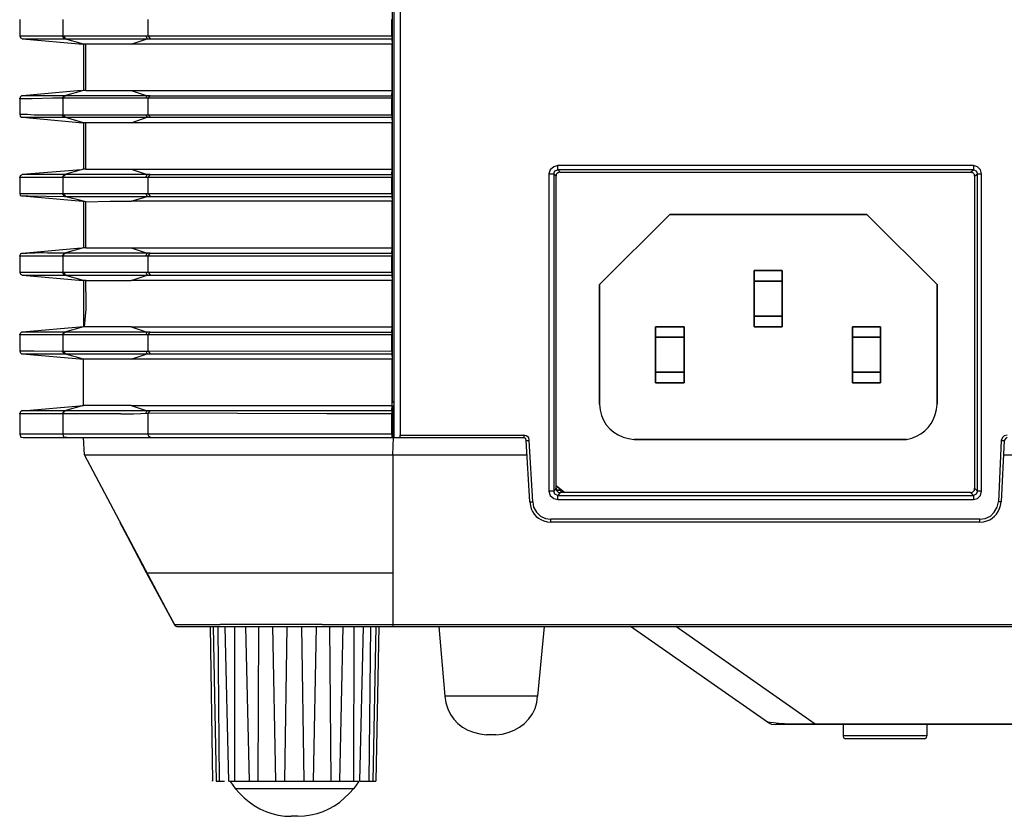
# Model space of a CAD drawing. Extents: x 23.7 to 56.8, y 0.3 to 23.7.
# Drawn here: x 31.5 to 32.9, y 3.9 to 5 of the extents above; entities that cross this region are included whole.
import ezdxf

# ---------------------------------------------------------------- set-up
doc = ezdxf.new("R2010")
doc.units = 0
doc.header["$MEASUREMENT"] = 0
doc.linetypes.add('AUSGEZOGEN', pattern=[0])
doc.layers.get('0').update_dxf_attribs({"linetype": 'AUSGEZOGEN'})

msp = doc.modelspace()

# ---------------------------------------------------------------- linework, layer by layer
for points in [[(32.0633, 4.4118), (32.0633, 5.5168)], [(32.0608, 5.5093), (32.0608, 4.4618)], [(32.0717, 5.5101), (32.0717, 4.4151)], [(31.5392, 4.9968), (31.5392, 4.9743)], [(31.6, 4.9743), (31.6, 4.9968)], [(31.7192, 4.9743), (31.7192, 4.9968)], [(32.06, 4.9743), (32.06, 4.9968)], [(31.5392, 4.9743), (31.54, 4.9718), (31.54, 4.9718), (31.5417, 4.9709), (31.5417, 4.9709), (31.5425, 4.9701), (31.5425, 4.9701), (31.5433, 4.9701)], [(31.5392, 4.9743), (31.55, 4.9743)], [(31.5433, 4.9701), (31.6275, 4.9626)], [(31.5433, 4.9701), (31.6017, 4.9701)], [(31.55, 4.9743), (31.5592, 4.9743)], [(31.5592, 4.9743), (31.6, 4.9743)], [(31.5983, 4.9743), (31.6017, 4.9701)], [(31.6, 4.9743), (31.7158, 4.9743)], [(31.6, 4.9743), (31.6033, 4.9701)], [(31.6283, 4.9626), (31.6017, 4.9701)], [(31.6017, 4.9701), (31.6033, 4.9701)], [(31.6033, 4.9701), (31.7175, 4.9701)], [(31.6283, 4.9626), (31.6283, 4.8976)], [(31.6317, 4.9626), (31.6283, 4.9626)], [(31.6317, 4.8976), (31.6317, 4.9626)], [(31.695, 4.9626), (31.6317, 4.9626)], [(31.695, 4.9626), (31.7175, 4.9701)], [(32.0608, 4.9626), (31.695, 4.9626)], [(31.7158, 4.9743), (31.7192, 4.9743)], [(31.7158, 4.9743), (31.7175, 4.9701)], [(31.7175, 4.9701), (31.7217, 4.9701)], [(31.7192, 4.9743), (32.06, 4.9743)], [(31.7192, 4.9743), (31.7217, 4.9701)], [(31.7217, 4.9701), (32.06, 4.9701), (32.06, 4.9701), (32.0608, 4.9626)], [(32.06, 4.9743), (32.06, 4.9701)], [(32.0608, 4.8976), (32.0608, 4.9626)], [(31.625, 4.8976), (31.5433, 4.8901)], [(31.6283, 4.8976), (31.6017, 4.8901)], [(31.6317, 4.8976), (31.6283, 4.8976)], [(31.6317, 4.8976), (31.6658, 4.8976)], [(31.6658, 4.8976), (31.695, 4.8976)], [(31.695, 4.8976), (31.7175, 4.8901)], [(31.695, 4.8976), (32.0608, 4.8976)], [(31.7217, 4.8901), (32.06, 4.8901), (32.06, 4.8901), (32.0608, 4.8976)], [(31.5433, 4.8901), (31.5417, 4.8901), (31.5417, 4.8901), (31.54, 4.8884), (31.54, 4.8884), (31.5392, 4.8859)], [(31.5392, 4.8859), (31.5392, 4.8868)], [(31.5392, 4.8859), (31.5392, 4.8643)], [(31.5567, 4.8859), (31.5392, 4.8859)], [(31.6017, 4.8901), (31.5433, 4.8901)], [(31.585, 4.8868), (31.5567, 4.8859)], [(31.5992, 4.8868), (31.585, 4.8868)], [(31.5983, 4.8868), (31.6017, 4.8901), (31.6017, 4.8901), (31.6, 4.8868)], [(31.7158, 4.8868), (31.5992, 4.8868)], [(31.6, 4.8634), (31.6, 4.8868)], [(31.6033, 4.8901), (31.6017, 4.8901)], [(31.6017, 4.8901), (31.6033, 4.8901)], [(31.7175, 4.8901), (31.6033, 4.8901)], [(31.7158, 4.8868), (31.7175, 4.8901)], [(31.7192, 4.8868), (31.7158, 4.8868)], [(31.7217, 4.8901), (31.7175, 4.8901)], [(31.7192, 4.8868), (31.7217, 4.8901)], [(31.7192, 4.8634), (31.7192, 4.8868)], [(32.06, 4.8868), (31.7192, 4.8868)], [(32.06, 4.8901), (32.06, 4.8868)], [(32.06, 4.8634), (32.06, 4.8868)], [(31.5392, 4.8643), (31.54, 4.8618), (31.54, 4.8618), (31.5417, 4.8601), (31.5417, 4.8601), (31.5433, 4.8601)], [(31.5392, 4.8643), (31.55, 4.8643)], [(31.5433, 4.8601), (31.6275, 4.8526)], [(31.5433, 4.8601), (31.6017, 4.8601)], [(31.55, 4.8643), (31.5592, 4.8634)], [(31.5592, 4.8634), (31.6, 4.8634)], [(31.5983, 4.8634), (31.6017, 4.8601)], [(31.6, 4.8634), (31.7158, 4.8634)], [(31.6, 4.8634), (31.6033, 4.8601)], [(31.6283, 4.8526), (31.6017, 4.8601)], [(31.6017, 4.8601), (31.6033, 4.8601)], [(31.6033, 4.8601), (31.7175, 4.8601)], [(31.6283, 4.8526), (31.6283, 4.7876)], [(31.6317, 4.8526), (31.6283, 4.8526)], [(31.6317, 4.7876), (31.6317, 4.8526)], [(31.695, 4.8526), (31.6317, 4.8526)], [(31.695, 4.8526), (31.7175, 4.8601)], [(32.0608, 4.8526), (31.695, 4.8526)], [(31.7158, 4.8634), (31.7192, 4.8634)], [(31.7158, 4.8634), (31.7175, 4.8601)], [(31.7175, 4.8601), (31.7217, 4.8601)], [(31.7192, 4.8634), (32.06, 4.8634)], [(31.7192, 4.8634), (31.7217, 4.8601)], [(31.7217, 4.8601), (32.06, 4.8601), (32.06, 4.8601), (32.0608, 4.8526)], [(32.06, 4.8634), (32.06, 4.8601)], [(32.0608, 4.7876), (32.0608, 4.8526)], [(31.625, 4.7868), (31.5433, 4.7801)], [(31.6283, 4.7876), (31.6017, 4.7801)], [(31.6317, 4.7876), (31.6283, 4.7876)], [(31.6317, 4.7876), (31.6658, 4.7876)], [(31.6658, 4.7876), (31.695, 4.7876)], [(31.695, 4.7876), (31.7175, 4.7801)], [(31.695, 4.7876), (32.0608, 4.7876)], [(31.7217, 4.7801), (32.06, 4.7801), (32.06, 4.7801), (32.0608, 4.7876)], [(32.2925, 4.7926), (32.2867, 4.7909), (32.2867, 4.7909), (32.2817, 4.7868), (32.2817, 4.7868), (32.28, 4.7809)], [(32.2867, 4.7809), (32.2883, 4.7851), (32.2883, 4.7851), (32.2925, 4.7868)], [(32.2958, 4.7834), (32.295, 4.7834), (32.295, 4.7834), (32.2933, 4.7826), (32.2933, 4.7826), (32.2925, 4.7826), (32.2925, 4.7826), (32.2917, 4.7818), (32.2917, 4.7818), (32.2908, 4.7809), (32.2908, 4.7809), (32.29, 4.7801), (32.29, 4.7801), (32.29, 4.7776)], [(32.2925, 4.7868), (32.2925, 4.7926)], [(32.8742, 4.7926), (32.2925, 4.7926)], [(32.2958, 4.7834), (32.2925, 4.7868)], [(32.8742, 4.7868), (32.2925, 4.7868)], [(32.2958, 4.7834), (32.87, 4.7834)], [(32.87, 4.7834), (32.8742, 4.7868)], [(32.8758, 4.7776), (32.8758, 4.7801), (32.8758, 4.7801), (32.875, 4.7809), (32.875, 4.7809), (32.8742, 4.7818), (32.8742, 4.7818), (32.8733, 4.7826), (32.8733, 4.7826), (32.8725, 4.7826), (32.8725, 4.7826), (32.8717, 4.7834), (32.8717, 4.7834), (32.87, 4.7834)], [(32.8742, 4.7926), (32.8742, 4.7868)], [(32.8858, 4.7809), (32.8842, 4.7868), (32.8842, 4.7868), (32.88, 4.7909), (32.88, 4.7909), (32.8742, 4.7926)], [(32.8742, 4.7868), (32.8783, 4.7851), (32.8783, 4.7851), (32.88, 4.7809)], [(31.5433, 4.7801), (31.5425, 4.7801), (31.5425, 4.7801), (31.5417, 4.7793), (31.5417, 4.7793), (31.54, 4.7784), (31.54, 4.7784), (31.5392, 4.7759)], [(31.5392, 4.7759), (31.5392, 4.7768)], [(31.5392, 4.7759), (31.5392, 4.7534)], [(31.5567, 4.7759), (31.5392, 4.7759)], [(31.6017, 4.7801), (31.5433, 4.7801)], [(31.585, 4.7759), (31.5567, 4.7759)], [(31.5992, 4.7759), (31.585, 4.7759)], [(31.5983, 4.7759), (31.6017, 4.7801)], [(31.7158, 4.7759), (31.5992, 4.7759)], [(31.6, 4.7759), (31.6017, 4.7793), (31.6017, 4.7793), (31.6033, 4.7801)], [(31.6, 4.7534), (31.6, 4.7759)], [(31.6033, 4.7801), (31.6017, 4.7801)], [(31.7175, 4.7801), (31.6033, 4.7801)], [(31.7158, 4.7759), (31.7175, 4.7801)], [(31.7192, 4.7759), (31.7158, 4.7759)], [(31.7217, 4.7801), (31.7175, 4.7801)], [(31.7192, 4.7759), (31.7217, 4.7801)], [(31.7192, 4.7534), (31.7192, 4.7759)], [(32.06, 4.7759), (31.7192, 4.7759)], [(32.06, 4.7801), (32.06, 4.7759)], [(32.06, 4.7534), (32.06, 4.7759)], [(32.28, 4.7809), (32.28, 4.3368)], [(32.28, 4.7809), (32.2867, 4.7809)], [(32.2867, 4.7809), (32.2867, 4.3368)], [(32.29, 4.7776), (32.2867, 4.7809)], [(32.29, 4.3409), (32.29, 4.7776)], [(32.8758, 4.7776), (32.88, 4.7809)], [(32.8758, 4.7776), (32.8758, 4.3409)], [(32.88, 4.7809), (32.8858, 4.7809)], [(32.88, 4.3368), (32.88, 4.7809)], [(32.8858, 4.3368), (32.8858, 4.7809)], [(31.5392, 4.7534), (31.54, 4.7509), (31.54, 4.7509), (31.5417, 4.7501), (31.5417, 4.7501), (31.5433, 4.7501)], [(31.5392, 4.7534), (31.55, 4.7534)], [(31.5433, 4.7501), (31.6275, 4.7426)], [(31.5433, 4.7501), (31.5508, 4.7501), (31.5508, 4.7501), (31.6017, 4.7493)], [(31.55, 4.7534), (31.5592, 4.7534)], [(31.5592, 4.7534), (31.6, 4.7534)], [(31.5983, 4.7534), (31.6017, 4.7493)], [(31.6, 4.7534), (31.7158, 4.7534)], [(31.6, 4.7534), (31.6033, 4.7493)], [(31.6283, 4.7426), (31.6017, 4.7493)], [(31.6017, 4.7493), (31.6033, 4.7493)], [(31.6033, 4.7493), (31.7175, 4.7493)], [(31.6283, 4.7426), (31.6283, 4.6776)], [(31.6317, 4.7418), (31.6283, 4.7426)], [(31.6317, 4.7418), (31.6658, 4.7426), (31.6658, 4.7426), (31.695, 4.7426)], [(31.6317, 4.6776), (31.6317, 4.7418)], [(31.695, 4.7426), (31.7175, 4.7493)], [(32.0608, 4.7426), (31.695, 4.7426)], [(31.7158, 4.7534), (31.7192, 4.7534)], [(31.7158, 4.7534), (31.7175, 4.7493)], [(31.7175, 4.7493), (31.7217, 4.7493)], [(31.7192, 4.7534), (32.06, 4.7534)], [(31.7192, 4.7534), (31.7217, 4.7493)], [(31.7217, 4.7493), (32.06, 4.7493), (32.06, 4.7493), (32.0608, 4.7426)], [(32.06, 4.7534), (32.06, 4.7493)], [(32.0608, 4.6776), (32.0608, 4.7426)], [(32.3508, 4.6259), (32.4492, 4.7243), (32.4492, 4.7243), (32.3508, 4.6259), (32.3508, 4.6259)], [(32.725, 4.7243), (32.4492, 4.7243), (32.4492, 4.7243), (32.725, 4.7243), (32.725, 4.7243)], [(32.725, 4.7243), (32.8233, 4.6259), (32.8233, 4.6259), (32.725, 4.7243), (32.725, 4.7243)], [(31.625, 4.6768), (31.5433, 4.6693)], [(31.6283, 4.6776), (31.6017, 4.6701)], [(31.6317, 4.6776), (31.6283, 4.6776)], [(31.6317, 4.6776), (31.6658, 4.6776)], [(31.6658, 4.6776), (31.695, 4.6776)], [(31.695, 4.6776), (31.7175, 4.6701)], [(31.695, 4.6776), (32.0608, 4.6776)], [(31.7217, 4.6701), (32.06, 4.6701), (32.06, 4.6701), (32.0608, 4.6776)], [(31.5433, 4.6693), (31.5417, 4.6693), (31.5417, 4.6693), (31.54, 4.6684), (31.54, 4.6684), (31.5392, 4.6659)], [(31.5392, 4.6659), (31.5392, 4.6668)], [(31.5392, 4.6659), (31.5392, 4.6434)], [(31.5567, 4.6659), (31.5392, 4.6659)], [(31.6017, 4.6701), (31.5958, 4.6701), (31.59, 4.6701), (31.5841, 4.6702), (31.5783, 4.6702), (31.5725, 4.6703), (31.5666, 4.6703), (31.5608, 4.6702), (31.555, 4.67), (31.5492, 4.6697), (31.5433, 4.6693)], [(31.585, 4.6659), (31.5567, 4.6659)], [(31.5992, 4.6659), (31.585, 4.6659)], [(31.5983, 4.6659), (31.6017, 4.6701)], [(31.7158, 4.6659), (31.5992, 4.6659)], [(31.6, 4.6659), (31.6017, 4.6693), (31.6017, 4.6693), (31.6033, 4.6701)], [(31.6, 4.6434), (31.6, 4.6659)], [(31.6033, 4.6701), (31.6017, 4.6701)], [(31.7175, 4.6701), (31.6033, 4.6701)], [(31.7158, 4.6659), (31.7175, 4.6701)], [(31.7192, 4.6659), (31.7158, 4.6659)], [(31.7217, 4.6701), (31.7175, 4.6701)], [(31.7192, 4.6659), (31.7217, 4.6701)], [(31.7192, 4.6434), (31.7192, 4.6659)], [(32.06, 4.6659), (31.7192, 4.6659)], [(32.06, 4.6701), (32.06, 4.6659)], [(32.06, 4.6434), (32.06, 4.6659)], [(32.6067, 4.6459), (32.5675, 4.6459), (32.5675, 4.6459), (32.6067, 4.6459), (32.6067, 4.6459)], [(32.5675, 4.5668), (32.5675, 4.6459), (32.5675, 4.6459), (32.5675, 4.5668), (32.5675, 4.5668)], [(32.6067, 4.6459), (32.6067, 4.5668), (32.6067, 4.5668), (32.6067, 4.6459), (32.6067, 4.6459)], [(31.5392, 4.6434), (31.54, 4.6409), (31.54, 4.6409), (31.5417, 4.6401), (31.5417, 4.6401), (31.5425, 4.6393), (31.5425, 4.6393), (31.5433, 4.6393)], [(31.5392, 4.6434), (31.55, 4.6434)], [(31.5433, 4.6393), (31.6275, 4.6318)], [(31.5433, 4.6393), (31.6017, 4.6393)], [(31.55, 4.6434), (31.5592, 4.6434)], [(31.5592, 4.6434), (31.6, 4.6434)], [(31.5983, 4.6434), (31.6017, 4.6393)], [(31.6, 4.6434), (31.7158, 4.6434)], [(31.6, 4.6434), (31.6033, 4.6393)], [(31.6283, 4.6318), (31.6017, 4.6393)], [(31.6017, 4.6393), (31.6033, 4.6393)], [(31.6033, 4.6393), (31.7175, 4.6393)], [(31.6283, 4.6318), (31.6283, 4.5668)], [(31.6317, 4.6318), (31.6283, 4.6318)], [(31.6317, 4.6159), (31.6317, 4.6318)], [(31.6317, 4.6318), (31.695, 4.6318)], [(31.695, 4.6318), (31.7175, 4.6393)], [(32.0608, 4.6318), (31.695, 4.6318)], [(31.7158, 4.6434), (31.7192, 4.6434)], [(31.7158, 4.6434), (31.7175, 4.6393)], [(31.7175, 4.6393), (31.7217, 4.6393)], [(31.7192, 4.6434), (32.06, 4.6434)], [(31.7192, 4.6434), (31.7217, 4.6393)], [(31.7217, 4.6393), (32.06, 4.6393), (32.06, 4.6393), (32.0608, 4.6318)], [(32.06, 4.6434), (32.06, 4.6393)], [(32.0608, 4.5668), (32.0608, 4.6318)], [(32.3508, 4.4584), (32.3508, 4.6259), (32.3508, 4.6259), (32.3508, 4.4584), (32.3508, 4.4584)], [(32.5675, 4.6309), (32.6067, 4.6309), (32.6067, 4.6309), (32.5675, 4.6309), (32.5675, 4.6309)], [(32.8233, 4.4584), (32.8233, 4.6259), (32.8233, 4.6259), (32.8233, 4.4584), (32.8233, 4.4584)], [(31.6317, 4.6159), (31.6317, 4.5918), (31.6317, 4.5918), (31.6292, 4.5668)], [(32.6067, 4.5818), (32.5675, 4.5818), (32.5675, 4.5818), (32.6067, 4.5818), (32.6067, 4.5818)], [(31.6283, 4.5668), (31.5433, 4.5593)], [(31.6283, 4.5668), (31.6017, 4.5593)], [(31.6292, 4.5668), (31.6283, 4.5668)], [(31.6617, 4.5668), (31.6292, 4.5668)], [(31.695, 4.5668), (31.6617, 4.5668)], [(31.695, 4.5668), (31.7175, 4.5593)], [(31.695, 4.5668), (32.0608, 4.5668)], [(31.7217, 4.5593), (32.06, 4.5593), (32.06, 4.5593), (32.0608, 4.5668)], [(32.4692, 4.5668), (32.4292, 4.5668), (32.4292, 4.5668), (32.4692, 4.5668), (32.4692, 4.5668)], [(32.4292, 4.4884), (32.4292, 4.5668), (32.4292, 4.5668), (32.4292, 4.4884), (32.4292, 4.4884)], [(32.4692, 4.5668), (32.4692, 4.4884), (32.4692, 4.4884), (32.4692, 4.5668), (32.4692, 4.5668)], [(32.5675, 4.5668), (32.6067, 4.5668), (32.6067, 4.5668), (32.5675, 4.5668), (32.5675, 4.5668)], [(32.7442, 4.5668), (32.705, 4.5668), (32.705, 4.5668), (32.7442, 4.5668), (32.7442, 4.5668)], [(32.705, 4.4884), (32.705, 4.5668), (32.705, 4.5668), (32.705, 4.4884), (32.705, 4.4884)], [(32.7442, 4.5668), (32.7442, 4.4884), (32.7442, 4.4884), (32.7442, 4.5668), (32.7442, 4.5668)], [(31.5433, 4.5593), (31.5417, 4.5593), (31.5417, 4.5593), (31.54, 4.5576), (31.54, 4.5576), (31.5392, 4.5559)], [(31.5392, 4.5559), (31.5392, 4.5568)], [(31.5392, 4.5559), (31.5392, 4.5334)], [(31.5567, 4.5559), (31.5392, 4.5559)], [(31.6017, 4.5593), (31.5433, 4.5593)], [(31.585, 4.5559), (31.5567, 4.5559)], [(31.5992, 4.5559), (31.585, 4.5559)], [(31.5983, 4.5559), (31.6017, 4.5593), (31.6017, 4.5593), (31.6, 4.5559)], [(31.7158, 4.5559), (31.5992, 4.5559)], [(31.6, 4.5326), (31.6, 4.5559)], [(31.6033, 4.5593), (31.6017, 4.5593)], [(31.6017, 4.5593), (31.6033, 4.5593)], [(31.7175, 4.5593), (31.6033, 4.5593)], [(31.7158, 4.5559), (31.7175, 4.5593)], [(31.7192, 4.5559), (31.7158, 4.5559)], [(31.7217, 4.5593), (31.7175, 4.5593)], [(31.7192, 4.5559), (31.7217, 4.5593)], [(31.7192, 4.5326), (31.7192, 4.5559)], [(32.06, 4.5559), (31.7192, 4.5559)], [(32.06, 4.5593), (32.06, 4.5559)], [(32.06, 4.5334), (32.06, 4.5559)], [(32.4292, 4.5526), (32.4692, 4.5526), (32.4692, 4.5526), (32.4292, 4.5526), (32.4292, 4.5526)], [(32.705, 4.5526), (32.7442, 4.5526), (32.7442, 4.5526), (32.705, 4.5526), (32.705, 4.5526)], [(31.5392, 4.5334), (31.54, 4.5309), (31.54, 4.5309), (31.5417, 4.5293), (31.5417, 4.5293), (31.5433, 4.5293)], [(31.5392, 4.5334), (31.55, 4.5334)], [(31.5433, 4.5293), (31.6283, 4.5218)], [(31.5433, 4.5293), (31.6017, 4.5293)], [(31.55, 4.5334), (31.5592, 4.5334)], [(31.5592, 4.5334), (31.6, 4.5326)], [(31.5983, 4.5326), (31.6017, 4.5293)], [(31.6, 4.5326), (31.7158, 4.5326)], [(31.6, 4.5326), (31.6033, 4.5293)], [(31.6283, 4.5218), (31.6017, 4.5293)], [(31.6017, 4.5293), (31.6033, 4.5293)], [(31.6033, 4.5293), (31.7175, 4.5293)], [(31.6283, 4.4568), (31.6283, 4.5218)], [(31.695, 4.5218), (31.6283, 4.5218)], [(31.695, 4.5218), (31.7175, 4.5293)], [(32.0608, 4.5218), (31.695, 4.5218)], [(31.7158, 4.5326), (31.7192, 4.5326)], [(31.7158, 4.5326), (31.7175, 4.5293)], [(31.7175, 4.5293), (31.7217, 4.5293)], [(31.7192, 4.5326), (32.06, 4.5334)], [(31.7192, 4.5326), (31.7217, 4.5293)], [(31.7217, 4.5293), (32.06, 4.5293), (32.06, 4.5293), (32.0608, 4.5218)], [(32.06, 4.5334), (32.06, 4.5293)], [(32.0608, 4.4568), (32.0608, 4.5218)], [(32.4692, 4.5034), (32.4292, 4.5034), (32.4292, 4.5034), (32.4692, 4.5034), (32.4692, 4.5034)], [(32.7442, 4.5034), (32.705, 4.5034), (32.705, 4.5034), (32.7442, 4.5034), (32.7442, 4.5034)], [(32.4292, 4.4884), (32.4692, 4.4884), (32.4692, 4.4884), (32.4292, 4.4884), (32.4292, 4.4884)], [(32.705, 4.4884), (32.7442, 4.4884), (32.7442, 4.4884), (32.705, 4.4884), (32.705, 4.4884)], [(31.5433, 4.4493), (31.6283, 4.4568)], [(31.6283, 4.4568), (31.6017, 4.4493)], [(31.695, 4.4568), (31.6283, 4.4568)], [(31.695, 4.4568), (31.7175, 4.4493)], [(31.695, 4.4568), (32.0608, 4.4568)], [(32.06, 4.4493), (32.0608, 4.4568)], [(32.0625, 4.4618), (32.0608, 4.4618)], [(32.0625, 4.4609), (32.0617, 4.4609)], [(32.0617, 4.4568), (32.0617, 4.4176)], [(32.3508, 4.4584), (32.3516, 4.4504), (32.3535, 4.4429), (32.3564, 4.436), (32.3603, 4.4298), (32.3651, 4.4243), (32.3707, 4.4196), (32.3769, 4.4157), (32.3838, 4.4126), (32.3913, 4.4105), (32.3992, 4.4093)], [(32.3508, 4.4584), (32.3516, 4.4504), (32.3535, 4.4429), (32.3564, 4.436), (32.3603, 4.4298), (32.3651, 4.4243), (32.3707, 4.4196), (32.3769, 4.4157), (32.3838, 4.4126), (32.3913, 4.4105), (32.3992, 4.4093)], [(32.7808, 4.4093), (32.788, 4.411), (32.7947, 4.4137), (32.8008, 4.4171), (32.8062, 4.4213), (32.8109, 4.4261), (32.815, 4.4316), (32.8183, 4.4377), (32.8208, 4.4442), (32.8225, 4.4511), (32.8233, 4.4584)], [(32.7808, 4.4093), (32.788, 4.411), (32.7947, 4.4137), (32.8008, 4.4171), (32.8062, 4.4213), (32.8109, 4.4261), (32.815, 4.4316), (32.8183, 4.4377), (32.8208, 4.4442), (32.8225, 4.4511), (32.8233, 4.4584)], [(31.5433, 4.4493), (31.5417, 4.4493), (31.5417, 4.4493), (31.54, 4.4476), (31.54, 4.4476), (31.5392, 4.4451)], [(31.5392, 4.4451), (31.5392, 4.4459)], [(31.5392, 4.4451), (31.5392, 4.4168)], [(31.5567, 4.4451), (31.5392, 4.4451)], [(31.6017, 4.4493), (31.5433, 4.4493)], [(31.585, 4.4451), (31.5567, 4.4451)], [(31.5992, 4.4451), (31.585, 4.4451)], [(31.5983, 4.4451), (31.6017, 4.4493)], [(31.6642, 4.4451), (31.5992, 4.4451)], [(31.6, 4.4451), (31.6017, 4.4493), (31.6017, 4.4493), (31.6033, 4.4493)], [(31.6, 4.4168), (31.6, 4.4451)], [(31.6033, 4.4493), (31.6017, 4.4493)], [(31.7175, 4.4493), (31.6033, 4.4493)], [(31.6808, 4.4451), (31.6642, 4.4451)], [(31.6808, 4.4451), (31.6983, 4.4451), (31.6983, 4.4451), (31.7192, 4.4459)], [(31.7158, 4.4459), (31.7175, 4.4493)], [(31.7217, 4.4493), (31.7175, 4.4493)], [(31.7192, 4.4459), (31.7217, 4.4493)], [(31.7192, 4.4168), (31.7192, 4.4459)], [(31.9692, 4.4451), (31.7192, 4.4459)], [(32.06, 4.4493), (31.7217, 4.4493)], [(31.9883, 4.4451), (31.9692, 4.4451)], [(32.06, 4.4451), (31.9883, 4.4451)], [(32.06, 4.4493), (32.06, 4.4451)], [(32.06, 4.4168), (32.06, 4.4451)], [(32.0617, 4.4393), (32.0617, 4.4118)], [(32.06, 4.4168), (31.5392, 4.4168)], [(31.5392, 4.4168), (31.5408, 4.4126), (31.5408, 4.4126), (31.5442, 4.4118)], [(31.5442, 4.4118), (32.0608, 4.4118)], [(31.605, 4.4118), (31.6008, 4.4126), (31.6008, 4.4126), (31.6, 4.4168)], [(31.63, 4.3876), (31.6283, 4.4118)], [(31.6283, 4.4118), (32.0625, 4.4118)], [(31.7225, 4.4118), (31.72, 4.4134), (31.72, 4.4134), (31.7192, 4.4168)], [(32.06, 4.4168), (32.06, 4.4118)], [(32.0617, 4.4118), (32.0617, 4.4176)], [(32.0617, 4.3876), (32.0625, 4.4118)], [(32.0633, 4.4118), (32.245, 4.4118)], [(32.0717, 4.4151), (32.245, 4.4151)], [(32.0717, 4.4118), (32.0717, 4.4151)], [(32.245, 4.4151), (32.245, 4.4118)], [(32.2525, 4.4076), (32.2517, 4.4118), (32.2517, 4.4118), (32.2483, 4.4143), (32.2483, 4.4143), (32.245, 4.4151)], [(32.2483, 4.4076), (32.2475, 4.4101), (32.2475, 4.4101), (32.245, 4.4118)], [(32.9217, 4.4151), (32.9175, 4.4143), (32.9175, 4.4143), (32.915, 4.4118), (32.915, 4.4118), (32.9133, 4.4076)], [(32.9217, 4.4118), (32.9192, 4.4101), (32.9192, 4.4101), (32.9175, 4.4076)], [(32.2533, 4.3218), (32.2483, 4.4076)], [(32.2483, 4.4076), (32.2525, 4.4076)], [(32.2575, 4.3218), (32.2525, 4.4076)], [(32.7808, 4.4093), (32.3992, 4.4093), (32.3992, 4.4093), (32.7808, 4.4093), (32.7808, 4.4093)], [(32.9133, 4.4076), (32.9092, 4.3218)], [(32.9133, 4.4076), (32.9175, 4.4076)], [(32.9175, 4.4076), (32.9133, 4.3218)], [(31.7558, 4.1501), (31.63, 4.3876)], [(31.63, 4.3876), (32.25, 4.3876)], [(32.0617, 4.3876), (32.0617, 4.1501)], [(32.9167, 4.3876), (37.67, 4.3876)], [(32.29, 4.3443), (32.3017, 4.3351), (32.3017, 4.3351), (32.29, 4.3443), (32.29, 4.3443)], [(32.2867, 4.3368), (32.28, 4.3368)], [(32.28, 4.3368), (32.2817, 4.3309), (32.2817, 4.3309), (32.2867, 4.3268), (32.2867, 4.3268), (32.2925, 4.3251)], [(32.29, 4.3409), (32.2867, 4.3368)], [(32.2925, 4.3309), (32.2883, 4.3326), (32.2883, 4.3326), (32.2867, 4.3368)], [(32.29, 4.3409), (32.29, 4.3393), (32.29, 4.3393), (32.2908, 4.3384), (32.2908, 4.3384), (32.2908, 4.3376), (32.2908, 4.3376), (32.2925, 4.3359), (32.2925, 4.3359), (32.2933, 4.3351), (32.2933, 4.3351), (32.2958, 4.3351)], [(32.2958, 4.3384), (32.29, 4.3384), (32.29, 4.3384), (32.2958, 4.3384), (32.2958, 4.3384)], [(32.2958, 4.3351), (32.2925, 4.3309)], [(32.2925, 4.3251), (32.2925, 4.3309)], [(32.2925, 4.3309), (32.8742, 4.3309)], [(32.87, 4.3351), (32.2958, 4.3351)], [(32.2967, 4.3376), (32.2967, 4.3351)], [(32.87, 4.3351), (32.8725, 4.3351), (32.8725, 4.3351), (32.8742, 4.3368), (32.8742, 4.3368), (32.8758, 4.3384), (32.8758, 4.3384), (32.8758, 4.3409)], [(32.8742, 4.3309), (32.87, 4.3351)], [(32.8742, 4.3251), (32.88, 4.3268), (32.88, 4.3268), (32.8842, 4.3309), (32.8842, 4.3309), (32.8858, 4.3368)], [(32.88, 4.3368), (32.8783, 4.3326), (32.8783, 4.3326), (32.8742, 4.3309)], [(32.8742, 4.3309), (32.8742, 4.3251)], [(32.88, 4.3368), (32.8758, 4.3409)], [(32.8858, 4.3368), (32.88, 4.3368)], [(32.2533, 4.3218), (32.2575, 4.3218)], [(32.2533, 4.3218), (32.254, 4.3168), (32.2552, 4.3123), (32.257, 4.3082), (32.2592, 4.3047), (32.262, 4.3016), (32.2652, 4.2991), (32.2689, 4.297), (32.273, 4.2953), (32.2775, 4.2941), (32.2825, 4.2934)], [(32.2575, 4.3218), (32.2583, 4.3143), (32.2583, 4.3143), (32.2625, 4.3076), (32.2625, 4.3076), (32.2683, 4.3018), (32.2683, 4.3018), (32.275, 4.2984), (32.275, 4.2984), (32.2825, 4.2976)], [(32.2925, 4.3251), (32.8742, 4.3251)], [(32.8833, 4.2934), (32.8884, 4.2941), (32.893, 4.2952), (32.8971, 4.2969), (32.9007, 4.299), (32.9038, 4.3017), (32.9065, 4.3048), (32.9088, 4.3084), (32.9107, 4.3124), (32.9122, 4.3169), (32.9133, 4.3218)], [(32.8833, 4.2976), (32.8908, 4.2984), (32.8908, 4.2984), (32.8983, 4.3018), (32.8983, 4.3018), (32.9033, 4.3076), (32.9033, 4.3076), (32.9075, 4.3143), (32.9075, 4.3143), (32.9092, 4.3218)], [(32.9133, 4.3218), (32.9092, 4.3218)], [(31.69, 4.2734), (31.68, 4.2926), (31.68, 4.2926), (31.7167, 4.2226), (31.7167, 4.2226), (31.69, 4.2734), (31.69, 4.2734)], [(32.2825, 4.2934), (32.2825, 4.2976)], [(32.8833, 4.2976), (32.2825, 4.2976)], [(32.8833, 4.2934), (32.2825, 4.2934)], [(32.8833, 4.2934), (32.8833, 4.2976)], [(31.7167, 4.2226), (31.7558, 4.1501), (31.7558, 4.1501), (31.7167, 4.2226), (31.7167, 4.2226)], [(31.7167, 4.2226), (32.0617, 4.2226)], [(31.7558, 4.1501), (31.7558, 4.1509)], [(31.7558, 4.1501), (31.7675, 4.1501)], [(31.7558, 4.1501), (31.7567, 4.1484), (31.7567, 4.1484), (31.7583, 4.1484)], [(31.7567, 4.1484), (31.7567, 4.1493)], [(31.7675, 4.1501), (31.7825, 4.1501)], [(31.7825, 4.1501), (31.82, 4.1501)], [(31.9625, 4.1501), (31.82, 4.1501)], [(31.9625, 4.1501), (37.2383, 4.1501)], [(32.0617, 4.1501), (32.0617, 4.1476)], [(31.7567, 4.1484), (31.7592, 4.1476)], [(31.7592, 4.1476), (37.5408, 4.1476)], [(31.8058, 4.1476), (31.8092, 3.9309)], [(31.81, 4.1476), (31.8142, 3.9309)], [(31.8167, 4.1476), (31.8183, 3.9309)], [(31.8317, 3.9309), (31.8267, 4.1476)], [(31.84, 4.1476), (31.84, 3.9309)], [(31.8608, 3.9309), (31.8558, 4.1476)], [(31.8733, 4.1476), (31.8725, 3.9309)], [(31.8975, 3.9309), (31.8933, 4.1476)], [(31.9133, 4.1476), (31.91, 3.9309)], [(31.9375, 3.9309), (31.9342, 4.1476)], [(31.9542, 4.1476), (31.95, 3.9309)], [(31.975, 3.9309), (31.9733, 4.1476)], [(31.9917, 4.1476), (31.9867, 3.9309)], [(32.0067, 3.9309), (32.0075, 4.1476)], [(32.02, 4.1476), (32.015, 3.9309)], [(32.0283, 3.9309), (32.0308, 4.1476)], [(32.0375, 4.1476), (32.0333, 3.9309)], [(32.0417, 4.1476), (32.0375, 3.9309)], [(32.1258, 4.1476), (32.1342, 4.0501)], [(32.2733, 4.1476), (32.2642, 4.0501)], [(32.5858, 4.0134), (32.3942, 4.1476)], [(32.6525, 4.0109), (32.4575, 4.1476)], [(32.2642, 4.0501), (32.1342, 4.0501)], [(32.1342, 4.0501), (32.1359, 4.0407), (32.1386, 4.0321), (32.1424, 4.0244), (32.1471, 4.0176), (32.1527, 4.0116), (32.1591, 4.0065), (32.1664, 4.0024), (32.1744, 3.9993), (32.1831, 3.9971), (32.1925, 3.9959)], [(32.2058, 3.9959), (32.2146, 3.9968), (32.2231, 3.999), (32.2313, 4.0022), (32.239, 4.0065), (32.2459, 4.0118), (32.252, 4.018), (32.257, 4.025), (32.2608, 4.0327), (32.2633, 4.0411), (32.2642, 4.0501)], [(32.5858, 4.0134), (32.5917, 4.0109), (32.5917, 4.0109), (32.5975, 4.0101)], [(32.6525, 4.0109), (32.6175, 4.0109), (32.6175, 4.0109), (32.6017, 4.0118), (32.6017, 4.0118), (32.5858, 4.0134)], [(36.9092, 4.0101), (32.5975, 4.0101)], [(36.8492, 4.0109), (32.6525, 4.0109)], [(32.6525, 4.0101), (32.6525, 4.0109)], [(32.6917, 4.0101), (32.6917, 3.9943)], [(32.8092, 4.0101), (32.8092, 3.9943)], [(32.2058, 3.9959), (32.1925, 3.9959)], [(32.8092, 3.9943), (32.6917, 3.9943)], [(32.6917, 3.9943), (32.6925, 3.9918), (32.6925, 3.9918), (32.695, 3.9901)], [(32.8058, 3.9901), (32.695, 3.9901)], [(32.8058, 3.9901), (32.8084, 3.9918), (32.8084, 3.9918), (32.8092, 3.9943)], [(31.8092, 3.9309), (31.8092, 3.9318)], [(31.8142, 3.9309), (31.8258, 3.9309)], [(31.8317, 3.9309), (32.015, 3.9309)], [(31.8342, 3.9301), (31.8408, 3.9209)], [(32.0134, 3.9301), (32.0067, 3.9209)], [(32.0158, 3.9309), (32.0375, 3.9309)], [(31.8408, 3.9209), (32.0067, 3.9209)], [(31.8408, 3.9209), (31.8467, 3.914), (31.8532, 3.9077), (31.8602, 3.9019), (31.8676, 3.8968), (31.8755, 3.8923), (31.8838, 3.8885), (31.8923, 3.8856), (31.9011, 3.8834), (31.9101, 3.8821), (31.9192, 3.8818)], [(31.9283, 3.8818), (31.9377, 3.8823), (31.9467, 3.8836), (31.9555, 3.8857), (31.9639, 3.8886), (31.972, 3.8923), (31.9797, 3.8966), (31.9871, 3.9017), (31.994, 3.9075), (32.0006, 3.9139), (32.0067, 3.9209)], [(31.9283, 3.8818), (31.9192, 3.8818)]]:
    msp.add_lwpolyline(points)

doc.saveas('drawing.dxf')
